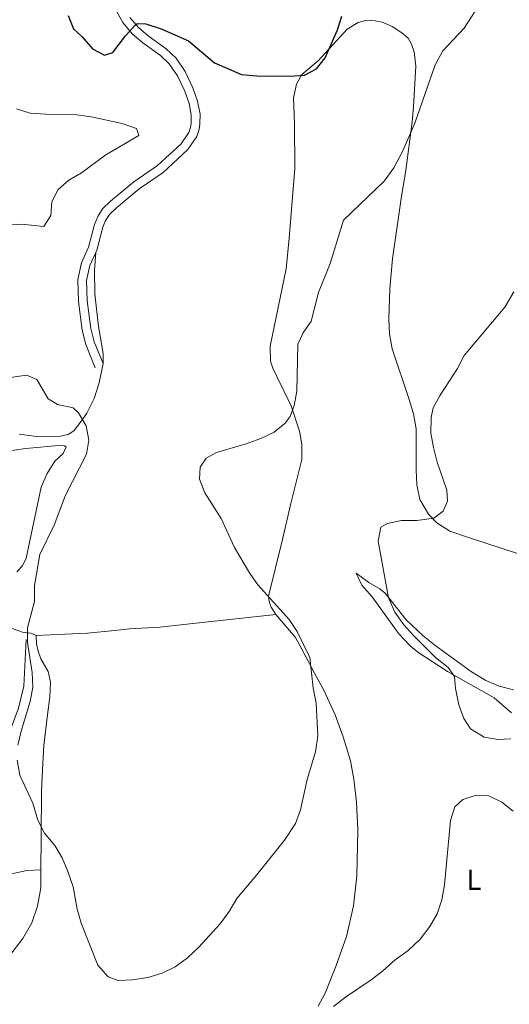
# Model space of a CAD drawing. Units: metres. Extents: x 625113 to 629621, y 653017 to 656067.
# Drawn here: x 628033 to 628202, y 654343 to 654684 of the extents above; entities that cross this region are included whole.
import ezdxf
from ezdxf.enums import TextEntityAlignment as Align

# ---------------------------------------------------------------- set-up
doc = ezdxf.new("R2010")
doc.units = ezdxf.units.M
doc.header["$MEASUREMENT"] = 0
doc.linetypes.add('DGN Style 3', pattern=[83.51490000000001, 59.65350000000001, -23.8614])
for name, color, linetype, lineweight in [('Carátula', 7, 'Continuous', 0), ('Elementos auxiliares', 7, 'Continuous', 0), ('Entidades rústicas y varios', 7, 'Continuous', 0), ('Relieve y altimetría', 7, 'Continuous', 0), ('Viales y ferrocarril', 7, 'Continuous', 0)]:
    doc.layers.add(name, color=color, linetype=linetype, lineweight=lineweight)
doc.styles.add('Style-Arial Narrow', font='txt')

msp = doc.modelspace()

# ---------------------------------------------------------------- linework, layer by layer
at = {"layer": 'Carátula', "color": 7, "linetype": 'Continuous', "lineweight": 0}
msp.add_3dface([(625166.2560000002, 653016.9240000001), (629620.5279999999, 653097.1170000001), (629567.065, 656066.648), (625112.7930000002, 655986.4550000001)], dxfattribs=at)
at = {"layer": 'Elementos auxiliares', "color": 250, "linetype": 'Continuous', "lineweight": 0}
msp.add_3dface([(626018.9299999999, 653426.3300000001), (625977.8, 655739.4500000001), (629426.49, 655801.5900000001), (629468.77, 653488.44)], dxfattribs=at)
at = {"layer": 'Entidades rústicas y varios', "color": 92, "linetype": 'Continuous', "lineweight": 0}
for points in [[(628121.3700000001, 654478.2050000001, 320.474), (628119.78, 654480.7640000001, 320.474), (628119.1229999999, 654482.578, 320.347), (628118.8350000001, 654484.524, 320.219), (628123.7380000001, 654504.162, 318.685), (628126.544, 654516.6089999999, 318.4290000000001), (628130.4099999999, 654531.831, 318.557), (628130.3810000002, 654537.1270000001, 318.812), (628129.6429999999, 654541.5900000001, 319.068), (628126.7579999999, 654550.358, 319.835), (628121.8049999999, 654560.55, 321.1140000000001), (628120.3520000001, 654563.476, 321.1140000000001), (628119.5320000001, 654565.8620000001, 321.242), (628119.469, 654571.024, 321.242), (628125.0279999999, 654597.8289999999, 322.392), (628126.044, 654608.3790000001, 322.776), (628127.997, 654632.564, 322.52), (628127.9099999999, 654648.0819999999, 322.904), (628127.5060000002, 654656.967, 324.182), (628128.5460000001, 654661.7520000001, 324.438), (628130.3800000001, 654665.023, 325.077), (628136.0789999999, 654669.774, 325.205), (628146.0800000001, 654680.6939999999, 324.5660000000001), (628149.8840000001, 654683.0460000001, 323.926), (628152.7720000001, 654683.8289999999, 323.926), (628155.787, 654683.6059999999, 323.287), (628158.163, 654683.152, 323.031), (628161.605, 654681.6529999999, 322.6480000000001), (628165.007, 654679.5160000002, 321.625), (628167.105, 654677.6240000001, 321.3690000000001), (628168.3630000001, 654675.503, 320.73), (628169.2150000001, 654672.8829999999, 320.73), (628169.8489999999, 654667.8840000001, 320.6020000000001), (628169.01, 654653.9480000001, 320.219), (628168.5009999999, 654648.5220000001, 319.835), (628166.4010000001, 654631.8800000001, 319.324), (628164.7209999999, 654622.1390000001, 319.068), (628161.753, 654601.2810000001, 318.173), (628160.8389999999, 654590.8970000001, 317.79), (628160.429, 654580.645, 317.406), (628160.7250000001, 654575.28, 317.0230000000001), (628161.625, 654570.1120000001, 316.639), (628167.53, 654552.6070000001, 316.255), (628169.0349999999, 654547.635, 315.872), (628169.969, 654542.467, 315.616), (628169.9650000001, 654528.122, 315.7440000000001), (628170.1950000002, 654522.993, 315.616), (628171.1310000002, 654518.0260000001, 315.233), (628174.2100000001, 654512.875, 315.233), (628177.1040000002, 654509.9380000001, 314.593), (628181.5410000001, 654507.057, 313.826), (628188.0260000001, 654504.797, 313.443), (628215.878, 654495.6780000001, 309.3520000000001)], [(628059.1780000001, 654603.4070000001, 323.288), (628058.6980000001, 654597.3770000001, 323.543), (628058.8389999999, 654589.165, 323.032), (628060.0619999999, 654577.794, 322.52), (628061.771, 654568.4979999999, 321.8810000000001), (628061.7120000002, 654565.0460000001, 321.8810000000001)], [(628061.7120000002, 654565.0460000001, 321.8810000000001), (628060.3890000001, 654558.3520000001, 321.498), (628058.6399999999, 654552.902, 320.986), (628056.0220000001, 654547.8270000002, 319.963), (628053.888, 654544.7590000001, 319.836), (628051.554, 654541.7930000002, 319.452), (628049.567, 654540.467, 319.068), (628046.4110000001, 654539.719, 318.557), (628039.6399999999, 654539.669, 317.151), (628032.642, 654540.591, 316.128)], [(628028.544, 654534.7560000002, 315.617), (628034.9510000001, 654535.5800000001, 316.2560000000001), (628046.287, 654536.6030000001, 318.046), (628048.3319999999, 654536.588, 318.557), (628048.9650000001, 654536.148, 319.068), (628047.8430000001, 654533.9439999999, 319.452), (628045.0079999999, 654531.25, 319.7080000000001), (628042.3289999999, 654526.98, 319.7080000000001), (628040.25, 654522.2690000001, 319.7080000000001), (628035.0760000001, 654497.6399999999, 319.836), (628033.8489999999, 654494.967, 319.324), (628031.824, 654492.9709999999, 318.9410000000001)], [(628202.8289999999, 654444.1290000001, 314.464), (628196.9010000001, 654449.3, 314.2080000000001), (628180.713, 654458.4680000001, 315.6140000000001), (628170.439, 654465.179, 316.3810000000001), (628167.8740000001, 654467.3759999999, 316.3810000000001), (628163.9160000001, 654471.494, 316.253), (628154.6930000001, 654484.331, 316.253), (628151.1699999999, 654488.3790000001, 316.253), (628149.122, 654492.483, 316.253), (628153.5889999999, 654489.199, 315.742), (628157.3940000001, 654487.094, 315.103), (628159.159, 654485.5719999999, 314.847), (628166.4990000001, 654476.369, 314.336), (628172.3230000001, 654470.7620000001, 313.824), (628176.3890000001, 654467.5490000001, 313.824), (628189.091, 654458.3389999999, 313.313), (628194.0290000001, 654455.3540000002, 312.801), (628198.6399999999, 654453.4099999999, 312.162), (628203.5900000001, 654452.0660000001, 312.034)], [(628038.6000000001, 654470.868, 320.347), (628048.4569999999, 654471.365, 321.497), (628056.3360000001, 654471.777, 321.8810000000001), (628065.5930000001, 654472.6810000001, 322.009), (628070.8260000001, 654473.246, 322.52), (628081.287, 654473.8389999999, 323.159), (628091.6510000001, 654474.936, 323.031), (628121.3700000001, 654478.2050000001, 320.474)], [(628136.0619999999, 654342.6599999999, 315.36), (628138.4070000001, 654347.1340000001, 315.7440000000001), (628142.298, 654356.6910000001, 316.128), (628145.7910000001, 654366.787, 316.383), (628148.2139999999, 654377.3270000002, 317.406), (628149.3620000001, 654387.6410000002, 317.534), (628149.7479999999, 654403.659, 317.79), (628149.348, 654413.2139999999, 318.4290000000001), (628148.334, 654421.1640000001, 318.94), (628147.2749999999, 654427.574, 318.812), (628144.7209999999, 654435.804, 319.068), (628141.8620000001, 654443.5, 319.1960000000001), (628138.0020000001, 654451.9410000001, 319.579), (628134.7949999999, 654457.896, 320.219), (628130.5310000001, 654466.0050000001, 320.474), (628128.2150000001, 654470.2110000001, 320.474), (628121.3700000001, 654478.2050000001, 320.474)], [(628027.3300000001, 654474.3360000001, 319.068), (628033.8489999999, 654472.0430000002, 319.836), (628036.7290000002, 654471.686, 320.091), (628038.6000000001, 654470.868, 320.347)], [(628038.6000000001, 654470.868, 320.347), (628038.646, 654467.9850000001, 320.603), (628039.1969999999, 654465.5349999999, 320.731), (628040.1499999999, 654462.8800000001, 320.986), (628042.7660000002, 654458.5040000001, 321.242), (628043.5090000001, 654454.8119999999, 321.242), (628043.3370000002, 654449.6510000001, 321.37), (628042.4539999999, 654443.4580000001, 321.753), (628041.203, 654432.842, 321.753), (628040.8570000001, 654426.7110000001, 321.625), (628040.4180000002, 654417.0950000001, 320.858), (628040.2660000002, 654401.0090000001, 319.963), (628040.2050000001, 654389.7679999999, 319.714)], [(628040.2050000001, 654389.7679999999, 319.714), (628040.172, 654383.615, 319.58), (628039.02, 654377.2550000001, 319.324), (628037.1000000001, 654371.4380000001, 319.1960000000001), (628033.9439999999, 654366.065, 319.068), (628028.97, 654359.6329999999, 319.1960000000001), (628020.054, 654350.4140000001, 319.324), (628007.4870000001, 654336.8319999999, 318.813), (628004.706, 654332.395, 318.685), (628003.0330000002, 654328.2509999999, 318.4290000000001), (628001.7649999999, 654324.439, 318.4290000000001), (628001.307, 654321.3589999999, 318.4290000000001), (628002.175, 654316.3589999999, 318.4290000000001), (628004.4480000001, 654310.946, 317.918), (628007.2309999999, 654306.5349999999, 317.79), (628013.2779999999, 654299.3189999999, 316.512), (628017.7790000001, 654296.0009999999, 316.128), (628023.118, 654292.8119999999, 315.361), (628026.412, 654289.503, 315.105), (628027.72, 654287.503, 315.2610000000001)], [(628026.733, 654387.6610000001, 318.11), (628028.9600000001, 654388.2420000001, 318.201), (628035.338, 654389.5360000001, 319.096), (628040.2050000001, 654389.7679999999, 319.7150000000001)]]:
    msp.add_polyline3d(points, dxfattribs=at)
at = {"layer": 'Relieve y altimetría', "color": 30, "linetype": 'Continuous', "lineweight": 0, "flags": 128}
for points, elevation in [([(628186.5580000001, 654681.0419999999), (628192.5730000001, 654690.51)], 320), ([(628031.994, 654427.7779999999), (628032.9550000001, 654422.5730000001), (628037.382, 654412.8520000001), (628039.173, 654407.0190000001), (628041.385, 654402.4780000001), (628045.0410000001, 654398.2949999999), (628047.4979999999, 654393.94), (628049.534, 654389.2280000001), (628051.3370000002, 654383.9040000001), (628052.7550000001, 654376.1840000001), (628054.0750000001, 654371.361), (628059.9199999999, 654356.8270000002), (628063.409, 654352.746), (628066.919, 654351.5800000001), (628071.9140000001, 654351.8), (628077.149, 654352.5109999999), (628082.121, 654354.1170000001), (628086.6429999999, 654356.246), (628090.824, 654359.3659999999), (628094.7820000001, 654363.0079999999), (628102.0860000001, 654371.064), (628105.2350000001, 654375.3640000002), (628107.949, 654379.936), (628114.7450000001, 654387.9299999999), (628124.3859999999, 654400.1259999999), (628128.216, 654405.896), (628129.9330000001, 654410.5950000001), (628132.2150000001, 654421.0819999999), (628135.159, 654430.6869999999), (628135.8729999999, 654436.182), (628135.395, 654447.4620000002), (628134.3360000001, 654452.7000000001), (628133.1939999999, 654463.3049999999), (628128.7690000001, 654472.2860000001), (628126.0040000001, 654476.453), (628115.1799999999, 654488.44), (628112.3570000001, 654492.567), (628107.1040000002, 654501.3250000001), (628102.544, 654511.3570000001), (628096.912, 654520.246), (628095.003, 654524.986), (628095.2679999999, 654529.2069999999), (628097.301, 654532.2420000001), (628100.869, 654534.26), (628111.1799999999, 654537.2679999999), (628116.2209999999, 654539.0750000001), (628120.7949999999, 654541.2200000001), (628124.6869999999, 654544.3740000001), (628126.365, 654546.743), (628127.767, 654550.5530000001), (628128.6840000001, 654555.4700000001), (628128.9950000001, 654571.6930000001), (628130.8330000001, 654575.6000000001), (628133.645, 654579.736), (628136.1440000001, 654589.6120000001), (628140.226, 654599.663), (628144.8430000001, 654614.625), (628158.8659999999, 654628.078), (628162.1740000001, 654632.7350000001), (628165.271, 654638.5900000001), (628169.4299999999, 654648.165), (628176.537, 654668.44), (628179.095, 654673.23), (628186.5580000001, 654681.0419999999)], 320), ([(628031.7270000001, 654653.1470000001), (628036.513, 654651.682), (628041.896, 654651.2649999999), (628052.659, 654651.05), (628057.615, 654650.3890000001), (628068.2890000001, 654648.0530000001), (628073.236, 654646.341), (628074.091, 654643.9890000002), (628062.645, 654637.2020000002), (628054.1880000001, 654631.0630000001), (628049.8790000001, 654628.5140000001), (628046.1229999999, 654625.2150000001), (628043.959, 654621.0160000002), (628043.6229999999, 654616.26), (628041.2150000001, 654612.3890000001), (628033.5460000001, 654613.284)], 320), ([(628033.5460000001, 654613.284), (628028.5590000001, 654612.953)], 320), ([(628202.588, 654435.186), (628198.2960000001, 654434.949), (628193.375, 654435.774), (628188.6710000001, 654438.6390000001), (628186.351, 654442.2420000001), (628184.6529999999, 654446.9439999999), (628183.4770000001, 654452.5519999999), (628183.2050000001, 654456.7100000001), (628181.0160000002, 654459.8100000002), (628176.6510000001, 654463.3270000002), (628169.098, 654470.7560000002), (628165.7069999999, 654474.6020000001), (628162.5220000001, 654479.0160000002), (628160.3130000001, 654483.959), (628156.736, 654503.5249999999), (628157.7620000001, 654508.4110000001), (628159.9990000001, 654509.7010000001), (628164.8970000001, 654510.7220000002), (628170.1680000002, 654510.73), (628175.9990000001, 654511.494), (628179.267, 654513.8840000001), (628180.7339999999, 654517.425), (628180.494, 654521.2150000001), (628177.2139999999, 654530.925), (628175.8770000001, 654535.9950000001), (628174.9979999999, 654540.919), (628175.0680000001, 654546.396), (628175.7420000001, 654549.7039999999), (628178.1769999999, 654554.071), (628184.2540000001, 654563.3160000001), (628186.5249999999, 654567.774), (628200.5249999999, 654584.5430000002), (628203.6869999999, 654589.8859999999)], 315), ([(628029.6399999999, 654560.2120000002), (628035.2069999999, 654560.953), (628038.7490000001, 654559.5530000001), (628042.7220000002, 654552.7540000001), (628045.925, 654550.8530000001), (628051.3459999999, 654549.7080000001), (628053.1429999999, 654547.9520000002), (628055.8589999999, 654543.4739999999), (628056.7949999999, 654538.5410000001), (628055.9780000001, 654533.6120000001), (628048.6560000001, 654519.4469999999), (628044.8270000002, 654509.1200000001), (628039.8470000002, 654498.9820000001), (628037.9580000001, 654488.1699999999), (628037.9850000001, 654482.6399999999), (628035.571, 654473.5410000001), (628035.5260000001, 654468.54), (628037.2010000001, 654458.078), (628037.365, 654453.0160000002), (628036.544, 654448.0819999999), (628033.399, 654437.8620000001), (628032.2320000001, 654433)], 320), ([(628141.3430000001, 654342.493), (628145.51, 654345.7120000002), (628154.3180000001, 654351.717), (628158.2649999999, 654354.7860000001), (628162.6140000002, 654358.628), (628167.196, 654361.912), (628171.247, 654365.871), (628174.6300000001, 654370.236), (628177.1270000001, 654374.5660000001), (628178.7609999999, 654379.4169999999), (628179.6810000001, 654384.6170000001), (628181.736, 654406.851), (628183.236, 654411.6120000001), (628186.0460000001, 654414.159), (628190.615, 654415.7010000001), (628195.037, 654415.3999999999), (628199.547, 654413.243), (628203.49, 654410.094)], 315)]:
    msp.add_lwpolyline(points, dxfattribs=dict(at, elevation=elevation))
at = {"layer": 'Relieve y altimetría', "color": 30, "linetype": 'Continuous', "lineweight": 30, "elevation": 325, "flags": 128}
msp.add_lwpolyline([(628049.5719999999, 654685.4750000001), (628051.4450000002, 654680.8389999999), (628054.4450000002, 654678.065), (628058, 654673.9169999999), (628062.2069999999, 654671.6740000001), (628065.03, 654672.692), (628069.4620000002, 654678.3910000002), (628072.8080000001, 654682.0789999999), (628073.5819999999, 654682.6510000001), (628076.4310000001, 654682.6300000001), (628081.78, 654680.848), (628091.2540000001, 654676.6499999999), (628100.1950000002, 654669.05), (628109.5360000001, 654664.993), (628114.804, 654664.551), (628126.3370000002, 654664.5009999999), (628131.328, 654664.7810000001), (628135.4720000002, 654667.0149999999), (628138.449, 654670.78), (628142.676, 654680.5360000001), (628144.2579999999, 654685.2790000001)], dxfattribs=at)
at = {"layer": 'Viales y ferrocarril', "color": 250, "linetype": 'DGN Style 3', "lineweight": 0}
msp.add_polyline3d([(628063.0719999999, 654692.7679999999, 325.334), (628068.463, 654682.993, 324.698), (628071.736, 654679.1510000001, 324.439), (628075.4169999999, 654676.021, 324.183), (628081.5179999999, 654671.619, 323.6720000000001), (628084.581, 654668.7139999999, 323.416), (628087.3890000001, 654664.5770000002, 323.312), (628089.9410000001, 654659.257, 323.032), (628091.4510000001, 654654.9890000002, 323.032), (628092.1939999999, 654651.0959999999, 322.9050000000001), (628092.1390000001, 654648.247, 322.777), (628091.9269999999, 654646.7409999999, 322.649), (628091.345, 654645.0020000001, 322.521), (628088.635, 654641.101, 322.521), (628080.507, 654633.523, 322.521), (628072.2820000001, 654627.888, 322.772), (628064.257, 654621.1699999999, 323.032), (628061.523, 654618.5760000001, 323.288), (628059.861, 654615.9070000001, 323.288), (628058.7679999999, 654613.1329999999, 323.288), (628056.7000000001, 654605.2720000001, 323.288), (628054.247, 654599.9269999999, 323.288), (628052.9310000001, 654594.0719999999, 323.288), (628053.1769999999, 654586.4620000002, 322.777), (628054.5, 654576.5530000001, 322.522), (628055.6910000001, 654571.6170000001, 322.451), (628059.0079999999, 654563.561, 321.882)], dxfattribs=at)
at = {"layer": 'Viales y ferrocarril', "color": 250, "linetype": 'Continuous', "lineweight": 0}
for points in [[(628070.9680000001, 654684.7239999999, 324.698), (628073.8840000001, 654681.301, 324.439), (628077.287, 654678.4070000001, 324.183), (628083.4550000001, 654673.9569999999, 323.6720000000001), (628086.9029999999, 654670.686, 323.416), (628090.023, 654666.091, 323.312), (628092.743, 654660.4199999999, 323.032), (628094.3840000001, 654655.7820000001, 323.032), (628095.2290000002, 654651.3530000001, 322.9050000000001), (628095.1640000001, 654648.0050000001, 322.777), (628094.888, 654646.0430000002, 322.649), (628094.0800000001, 654643.6290000001, 322.521), (628090.9380000001, 654639.105, 322.521), (628082.4070000001, 654631.1510000001, 322.521), (628074.1140000002, 654625.4700000001, 322.772), (628066.274, 654618.9070000001, 323.032), (628063.8890000001, 654616.6440000001, 323.288), (628062.578, 654614.5390000001, 323.288), (628061.652, 654612.1880000001, 323.288), (628059.5630000001, 654604.246, 323.288), (628059.1780000001, 654603.4070000001, 323.288)], [(628059.1780000001, 654603.4070000001, 323.288), (628057.1329999999, 654598.9520000002, 323.288), (628055.9709999999, 654593.784, 323.288), (628056.2000000001, 654586.7120000002, 322.777), (628057.4820000001, 654577.1100000001, 322.522), (628058.581, 654572.554, 322.451), (628061.7120000002, 654565.0460000001, 321.882)], [(628035.05, 654469.567, 320), (628034.3520000001, 654453.3319999999, 319.36), (628032.4280000001, 654445.7290000002, 319.2320000000001), (628028.8589999999, 654436.19, 318.849), (628027.6570000001, 654430.315, 318.849), (628027.588, 654425.1240000001, 318.849), (628028.6580000002, 654419.3030000001, 318.4650000000001), (628029.5870000002, 654415.6799999999, 318.4650000000001), (628030.0730000001, 654411.896, 318.4650000000001), (628030.01, 654408.395, 318.4650000000001), (628026.733, 654387.6610000001, 318.082)]]:
    msp.add_polyline3d(points, dxfattribs=at)

# ---------------------------------------------------------------- texts
at = {"layer": 'Entidades rústicas y varios', "color": 92, "linetype": 'Continuous', "lineweight": 0, "style": 'Style-Arial Narrow'}
msp.add_text('L', height=7.000002000000001, dxfattribs=at).set_placement((628189.8741597835, 654386.351001, 314.2080000000001), align=Align.MIDDLE_CENTER)

doc.saveas('drawing.dxf')
